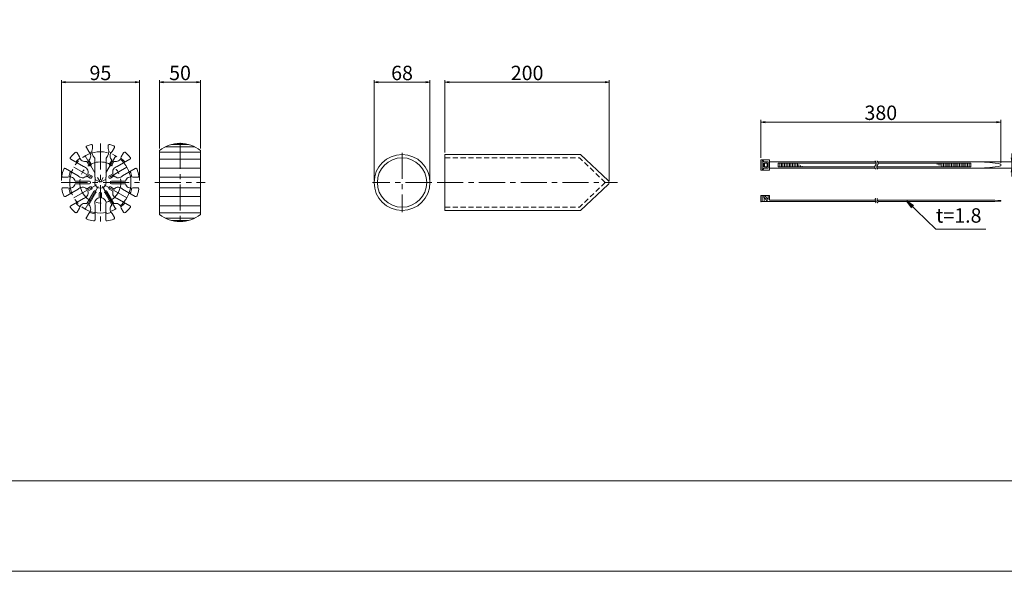
# Model space of a CAD drawing. Units: millimetres. Extents: x 0 to 1297, y 0 to 594.
# Drawn here: x 153 to 392, y 0 to 134 of the extents above; entities that cross this region are included whole.
import ezdxf
from ezdxf.enums import TextEntityAlignment as Align

# ---------------------------------------------------------------- set-up
doc = ezdxf.new("R2010")
doc.units = ezdxf.units.MM
doc.linetypes.add('CENTER', pattern=[101.6, 63.5, -12.7, 12.7, -12.7])
doc.linetypes.add('HIDDEN', pattern=[19.05, 12.7, -6.35])
doc.layers.get('Defpoints').update_dxf_attribs({"lineweight": 13})
for name, color, linetype, lineweight in [('C-TTL', 2, 'Continuous', 18), ('D-BMK', 2, 'CENTER', 13), ('D-MTR-TXT', 7, 'Continuous', 13), ('D-STR', 1, 'Continuous', 18), ('D-STR-HTXT', 7, 'Continuous', 13), ('D-STR-MTXT', 7, 'Continuous', 13), ('D-STR1', 1, 'Continuous', 13)]:
    doc.layers.add(name, color=color, linetype=linetype, lineweight=lineweight)
doc.layers.add('C-TTL2', color=2, linetype='Continuous', lineweight=18, plot=False)
doc.styles.add('MSG', font='MS Gothic.ttf')
doc.styles.add('YOKO_GOTHIC', font='MS Gothic.ttf')
doc.dimstyles.new('DIM5', dxfattribs={"dimscale": 0, "dimtxt": 3.5, "dimasz": 1, "dimexe": 0.5, "dimexo": 0.5, "dimgap": 0.5, "dimtad": 1, "dimdec": 0, "dimlfac": 5, "dimzin": 0, "dimdsep": 46, "dimtxsty": 'MSG', "dimblk": 'ehd5-4 _OPEN', "dimcen": 0.09, "dimclrd": 256, "dimclre": 256, "dimadec": 0, "dimazin": 0, "dimtfac": 1, "dimtdec": 0, "dimtmove": 2, "dimatfit": 3, "dimldrblk": 'ehd5-4 _OPEN', "dimfxl": 1, "dimtolj": 1, "dimtzin": 0, "dimlwd": -1, "dimlwe": -1, "dimarcsym": 0})

# ---------------------------------------------------------------- blocks, each defined once
blk = doc.blocks.new('ehd5-4 _OPEN')
at = {"color": 0, "linetype": 'ByBlock', "lineweight": -2}
for p, q in [((-1, 0.166667), (0, 0)), ((-1, -0.166667), (0, 0)), ((0, 0), (-1, 0))]:
    blk.add_line(p, q, dxfattribs=at)
blk = doc.blocks.new('*D4')
at = {"layer": 'D-MTR-TXT', "transparency": 16777216}
for p, q in [((333.17, 100.5), (333.17, 109.7)), ((390.5, 109.2), (334.17, 109.2)), ((391.5, 99.25), (391.5, 109.7))]:
    blk.add_line(p, q, dxfattribs=at)
at = {"layer": 'Defpoints', "color": 0, "transparency": 16777216}
for p in [(333.17, 109.2), (333.17, 100), (391.5, 98.75)]:
    blk.add_point(p, dxfattribs=at)
at = {"layer": 'D-MTR-TXT', "transparency": 16777216, "rotation": 180}
blk.add_blockref('ehd5-4 _OPEN', (333.17, 109.2), dxfattribs=at)
at = {"layer": 'D-MTR-TXT', "transparency": 16777216}
blk.add_blockref('ehd5-4 _OPEN', (391.5, 109.2), dxfattribs=at)
at = {"layer": 'D-MTR-TXT', "color": 0, "transparency": 16777216, "insert": (362.33, 111.45), "char_height": 3.5, "attachment_point": 5, "style": 'MSG'}
blk.add_mtext('\\A1;380', dxfattribs=at)
blk = doc.blocks.new('*D5')
at = {"layer": 'D-MTR-TXT', "transparency": 16777216}
for p, q in [((394.2, 100.51), (394.2, 101.51)), ((386.71, 99.51), (394.7, 99.51)), ((394.2, 99.51), (394.2, 97.99)), ((386.71, 97.99), (394.7, 97.99)), ((394.2, 96.99), (394.2, 95.99))]:
    blk.add_line(p, q, dxfattribs=at)
at = {"layer": 'Defpoints', "color": 0, "transparency": 16777216}
for p in [(386.21, 99.51), (386.21, 97.99), (394.2, 97.99)]:
    blk.add_point(p, dxfattribs=at)
at = {"layer": 'D-MTR-TXT', "transparency": 16777216}
for p, rotation in [((394.2, 99.51), 270), ((394.2, 97.99), 90)]:
    blk.add_blockref('ehd5-4 _OPEN', p, dxfattribs=dict(at, rotation=rotation))
at = {"layer": 'D-MTR-TXT', "color": 0, "transparency": 16777216, "insert": (396.67, 98.75), "char_height": 3.5, "attachment_point": 5, "rotation": 90, "style": 'MSG'}
blk.add_mtext('\\A1;7.6', dxfattribs=at)
blk = doc.blocks.new('*D148')
at = {"layer": 'D-MTR-TXT', "transparency": 16777216}
for p, q in [((256.27, 101.8), (256.27, 119.38)), ((257.27, 118.88), (295.27, 118.88)), ((296.27, 94.94), (296.27, 119.38))]:
    blk.add_line(p, q, dxfattribs=at)
at = {"layer": 'Defpoints', "color": 0, "transparency": 16777216}
for p in [(296.27, 118.88), (256.27, 101.3), (296.27, 94.44)]:
    blk.add_point(p, dxfattribs=at)
at = {"layer": 'D-MTR-TXT', "transparency": 16777216, "rotation": 180}
blk.add_blockref('ehd5-4 _OPEN', (256.27, 118.88), dxfattribs=at)
at = {"layer": 'D-MTR-TXT', "transparency": 16777216}
blk.add_blockref('ehd5-4 _OPEN', (296.27, 118.88), dxfattribs=at)
at = {"layer": 'D-MTR-TXT', "color": 0, "transparency": 16777216, "insert": (276.27, 121.13), "char_height": 3.5, "attachment_point": 5, "style": 'MSG'}
blk.add_mtext('\\A1;200', dxfattribs=at)
blk = doc.blocks.new('*D149')
at = {"layer": 'D-MTR-TXT', "transparency": 16777216}
for p, q in [((239.04, 95), (239.04, 119.38)), ((240.04, 118.88), (251.64, 118.88)), ((252.64, 95), (252.64, 119.38))]:
    blk.add_line(p, q, dxfattribs=at)
at = {"layer": 'Defpoints', "color": 0, "transparency": 16777216}
for p in [(252.64, 118.88), (239.04, 94.5), (252.64, 94.5)]:
    blk.add_point(p, dxfattribs=at)
at = {"layer": 'D-MTR-TXT', "transparency": 16777216, "rotation": 180}
blk.add_blockref('ehd5-4 _OPEN', (239.04, 118.88), dxfattribs=at)
at = {"layer": 'D-MTR-TXT', "transparency": 16777216}
blk.add_blockref('ehd5-4 _OPEN', (252.64, 118.88), dxfattribs=at)
at = {"layer": 'D-MTR-TXT', "color": 0, "transparency": 16777216, "insert": (245.84, 121.13), "char_height": 3.5, "attachment_point": 5, "style": 'MSG'}
blk.add_mtext('\\A1;68', dxfattribs=at)
blk = doc.blocks.new('*D160')
at = {"layer": 'D-MTR-TXT', "transparency": 16777216}
for p, q in [((162.94, 95), (162.94, 119.38)), ((180.94, 118.88), (163.94, 118.88)), ((181.94, 95), (181.94, 119.38))]:
    blk.add_line(p, q, dxfattribs=at)
at = {"layer": 'Defpoints', "color": 0, "transparency": 16777216}
for p in [(162.94, 118.88), (162.94, 94.5), (181.94, 94.5)]:
    blk.add_point(p, dxfattribs=at)
at = {"layer": 'D-MTR-TXT', "transparency": 16777216, "rotation": 180}
blk.add_blockref('ehd5-4 _OPEN', (162.94, 118.88), dxfattribs=at)
at = {"layer": 'D-MTR-TXT', "transparency": 16777216}
blk.add_blockref('ehd5-4 _OPEN', (181.94, 118.88), dxfattribs=at)
at = {"layer": 'D-MTR-TXT', "color": 0, "transparency": 16777216, "insert": (172.44, 121.13), "char_height": 3.5, "attachment_point": 5, "style": 'MSG'}
blk.add_mtext('\\A1;95', dxfattribs=at)
blk = doc.blocks.new('*D161')
at = {"layer": 'D-MTR-TXT', "transparency": 16777216}
for p, q in [((186.82, 102.75), (186.82, 119.38)), ((195.82, 118.88), (187.82, 118.88)), ((196.82, 102.75), (196.82, 119.38))]:
    blk.add_line(p, q, dxfattribs=at)
at = {"layer": 'Defpoints', "color": 0, "transparency": 16777216}
for p in [(186.82, 118.88), (186.82, 102.25), (196.82, 102.25)]:
    blk.add_point(p, dxfattribs=at)
at = {"layer": 'D-MTR-TXT', "transparency": 16777216, "rotation": 180}
blk.add_blockref('ehd5-4 _OPEN', (186.82, 118.88), dxfattribs=at)
at = {"layer": 'D-MTR-TXT', "transparency": 16777216}
blk.add_blockref('ehd5-4 _OPEN', (196.82, 118.88), dxfattribs=at)
at = {"layer": 'D-MTR-TXT', "color": 0, "transparency": 16777216, "insert": (191.82, 121.13), "char_height": 3.5, "attachment_point": 5, "style": 'MSG'}
blk.add_mtext('\\A1;50', dxfattribs=at)

msp = doc.modelspace()

# ---------------------------------------------------------------- linework, layer by layer
at = {"layer": 'C-TTL'}
msp.add_line((819, 22), (22, 22), dxfattribs=at)
at = {"layer": 'C-TTL2'}
msp.add_lwpolyline([(0, 0), (841, 0), (841, 594), (0, 594)], close=True, dxfattribs=at)
at = {"layer": 'D-BMK', "ltscale": 0.1}
for p, q in [((172.436, 104.004), (172.436, 85.004)), ((191.816, 104.181), (191.816, 84.828)), ((168.711, 88.052), (176.161, 100.956)), ((176.161, 88.052), (168.711, 100.956)), ((165.984, 90.779), (178.888, 98.229)), ((178.888, 90.779), (165.984, 98.229)), ((162.936, 94.504), (181.936, 94.504)), ((185.683, 94.504), (197.95, 94.504))]:
    msp.add_line(p, q, dxfattribs=at)
at = {"layer": 'D-BMK', "linetype": 'CENTER', "ltscale": 0.1}
for p, q in [((245.84, 101.738), (245.84, 87.271)), ((253.062, 94.504), (238.618, 94.504)), ((254.386, 94.504), (298.281, 94.504))]:
    msp.add_line(p, q, dxfattribs=at)
at = {"layer": 'D-BMK', "ltscale": 0.1}
for radius in [7.45, 5]:
    msp.add_circle((172.436, 94.504), radius, dxfattribs=at)
at = {"layer": 'D-BMK', "linetype": 'CENTER', "ltscale": 0.1}
for centre, radius, start, end in [((361.577, 98.238), 0.705, 139.15049, 221.05824), ((360.385, 99.159), 0.802, 325.10206, 45.50084), ((362.055, 98.238), 0.705, 139.15049, 221.05824), ((360.864, 99.159), 0.802, 325.10206, 45.50084), ((361.388, 90.387), 0.399, 138.94176, 220.84951), ((360.713, 89.866), 0.454, 314.49916, 34.89794), ((361.824, 90.387), 0.399, 138.94176, 220.84951), ((361.149, 89.866), 0.454, 314.49916, 34.89794)]:
    msp.add_arc(centre, radius, start, end, dxfattribs=at)
at = {"layer": 'D-STR'}
for p, q in [((170.536, 103.437), (170.536, 102.724)), ((174.336, 103.437), (174.336, 102.724)), ((188.22, 103.15), (195.413, 103.15)), ((189.734, 103.729), (193.898, 103.729)), ((167.354, 100.707), (166.78, 101.7)), ((169.606, 102.007), (169.032, 103)), ((175.267, 102.007), (175.84, 103)), ((177.519, 100.707), (178.092, 101.7)), ((186.816, 102.249), (186.816, 86.759)), ((186.816, 101.85), (196.816, 101.85)), ((196.816, 102.249), (196.816, 86.759)), ((256.272, 101.304), (289.251, 101.304)), ((256.272, 87.704), (256.272, 101.304)), ((295.972, 95.024), (289.251, 101.304)), ((168.314, 98.385), (165.24, 100.16)), ((169.676, 98.684), (169.125, 99.64)), ((170.196, 98.984), (169.645, 99.94)), ((171.056, 95.767), (171.056, 100.438)), ((173.816, 95.767), (173.816, 100.438)), ((174.676, 98.984), (175.228, 99.94)), ((175.196, 98.684), (175.748, 99.64)), ((176.558, 98.385), (179.632, 100.16)), ((186.816, 100.16), (196.816, 100.16)), ((167.014, 96.134), (163.94, 97.908)), ((169.965, 95.584), (169.082, 96.095)), ((170.265, 96.104), (169.382, 96.614)), ((174.607, 96.104), (175.491, 96.614)), ((174.907, 95.584), (175.791, 96.095)), ((177.858, 96.134), (180.932, 97.908)), ((186.816, 97.949), (196.816, 97.949)), ((163.376, 95.804), (164.523, 95.804)), ((169.756, 94.804), (166.333, 94.804)), ((169.756, 94.204), (166.333, 94.204)), ((171.136, 95.767), (171.056, 95.767)), ((171.136, 94.967), (171.136, 95.767)), ((173.736, 94.967), (173.736, 95.767)), ((173.816, 95.767), (173.736, 95.767)), ((175.116, 94.804), (178.539, 94.804)), ((175.116, 94.204), (178.539, 94.204)), ((180.349, 95.804), (181.496, 95.804)), ((186.816, 95.804), (196.816, 95.804)), ((295.972, 93.985), (289.251, 87.704)), ((163.376, 93.204), (164.523, 93.204)), ((167.014, 92.875), (163.94, 91.1)), ((169.965, 93.424), (169.082, 92.914)), ((170.836, 92.333), (169.125, 89.369)), ((170.265, 92.904), (169.382, 92.394)), ((171.356, 92.033), (169.645, 89.069)), ((172.136, 91.824), (172.136, 90.804)), ((172.736, 91.824), (172.736, 90.804)), ((173.516, 92.033), (175.228, 89.069)), ((174.036, 92.333), (175.748, 89.369)), ((174.607, 92.904), (175.491, 92.394)), ((174.907, 93.424), (175.791, 92.914)), ((177.858, 92.875), (180.932, 91.1)), ((180.349, 93.204), (181.496, 93.204)), ((186.816, 93.204), (196.816, 93.204)), ((186.816, 91.06), (196.816, 91.06)), ((168.314, 90.623), (165.24, 88.849)), ((171.136, 88.994), (171.136, 85.444)), ((173.736, 88.994), (173.736, 85.444)), ((176.558, 90.623), (179.632, 88.849)), ((186.816, 88.849), (196.816, 88.849)), ((167.354, 88.301), (166.78, 87.308)), ((169.606, 87.001), (169.032, 86.008)), ((175.267, 87.001), (175.84, 86.008)), ((177.519, 88.301), (178.092, 87.308)), ((186.816, 87.158), (196.816, 87.158)), ((256.272, 87.704), (289.251, 87.704)), ((188.22, 85.858), (195.413, 85.858)), ((189.734, 85.28), (193.898, 85.28))]:
    msp.add_line(p, q, dxfattribs=at)
at = {"layer": 'D-STR', "linetype": 'HIDDEN', "ltscale": 0.1}
for p, q in [((256.272, 100.504), (289.036, 100.504)), ((295.272, 94.504), (289.036, 100.504)), ((295.272, 94.504), (289.036, 88.504)), ((256.272, 88.504), (289.036, 88.504))]:
    msp.add_line(p, q, dxfattribs=at)
at = {"layer": 'D-STR'}
for radius in [6.8, 6]:
    msp.add_circle((245.84, 94.504), radius, dxfattribs=at)
for centre, radius, start, end in [((169.292, 103.15), 0.3, 109.98459, 210), ((172.436, 94.504), 9.5, 103.83522, 109.98459), ((170.236, 103.437), 0.3, 0, 103.83522), ((174.636, 103.437), 0.3, 76.16478, 180), ((172.436, 94.504), 9.5, 70.01541, 76.16478), ((175.58, 103.15), 0.3, 330, 70.01541), ((191.816, 96.004), 8, 51.31781, 128.68219), ((172.436, 94.504), 9.5, 130.01541, 139.98459), ((166.521, 101.55), 0.3, 30, 130.01541), ((168.711, 100.956), 1.38, 190.39514, 287.44414), ((168.711, 100.956), 1.38, 312.55586, 49.60486), ((172.436, 94.504), 7.745, 105.34769, 109.81812), ((172.436, 101.954), 2.05, 157.94583, 227.68774), ((172.436, 101.954), 2.05, 312.31226, 22.05417), ((172.436, 94.504), 7.745, 70.18188, 74.65231), ((176.161, 100.956), 1.38, 130.39514, 227.44414), ((176.161, 100.956), 1.38, 252.55586, 349.60486), ((178.352, 101.55), 0.3, 49.98459, 150), ((172.436, 94.504), 9.5, 40.01541, 49.98459), ((165.39, 100.42), 0.3, 139.98459, 240), ((172.436, 94.504), 7.745, 130.18188, 139.81812), ((168.065, 97.028), 1.38, 342.55586, 79.60486), ((169.936, 98.834), 0.3, 210, 30), ((174.936, 98.834), 0.3, 150, 330), ((176.807, 97.028), 1.38, 100.39514, 197.44414), ((172.436, 94.504), 7.745, 40.18188, 49.81812), ((179.482, 100.42), 0.3, 300, 40.01541), ((163.376, 96.104), 0.3, 169.98459, 270), ((172.436, 94.504), 9.5, 160.01541, 169.98459), ((163.79, 97.649), 0.3, 60, 160.01541), ((164.986, 94.504), 1.38, 12.55586, 109.60486), ((172.436, 94.504), 7.745, 160.18188, 169.81812), ((168.065, 97.028), 1.38, 220.39514, 317.44414), ((170.115, 95.844), 0.3, 240, 60), ((174.757, 95.844), 0.3, 120, 300), ((176.807, 97.028), 1.38, 222.55586, 319.60486), ((179.886, 94.504), 1.38, 70.39514, 167.44414), ((172.436, 94.504), 7.745, 10.18188, 19.81812), ((181.082, 97.649), 0.3, 19.98459, 120), ((172.436, 94.504), 9.5, 10.01541, 19.98459), ((181.496, 96.104), 0.3, 270, 10.01541), ((164.986, 94.504), 1.38, 250.39514, 347.44414), ((169.756, 94.504), 0.3, 270, 90), ((170.115, 93.164), 0.3, 300, 120), ((172.436, 94.504), 1.38, 160.39514, 19.60486), ((174.757, 93.164), 0.3, 60, 240), ((175.116, 94.504), 0.3, 90, 270), ((179.886, 94.504), 1.38, 192.55586, 289.60486), ((295.672, 94.504), 0.6, 300, 60), ((163.376, 92.904), 0.3, 90, 190.01541), ((172.436, 94.504), 9.5, 190.01541, 199.98459), ((163.79, 91.36), 0.3, 199.98459, 300), ((172.436, 94.504), 7.745, 190.18188, 199.81812), ((168.065, 91.981), 1.38, 42.55586, 139.60486), ((168.065, 91.981), 1.38, 280.39514, 17.44414), ((171.096, 92.183), 0.3, 330, 150), ((172.436, 91.824), 0.3, 0, 180), ((173.776, 92.183), 0.3, 30, 210), ((176.807, 91.981), 1.38, 162.55586, 259.60486), ((176.807, 91.981), 1.38, 40.39514, 137.44414), ((172.436, 94.504), 7.745, 340.18188, 349.81812), ((181.082, 91.36), 0.3, 240, 340.01541), ((172.436, 94.504), 9.5, 340.01541, 349.98459), ((181.496, 92.904), 0.3, 349.98459, 90), ((165.39, 88.589), 0.3, 120, 220.01541), ((172.436, 94.504), 7.745, 220.18188, 229.81812), ((168.711, 88.052), 1.38, 72.55586, 169.60486), ((168.711, 88.052), 1.38, 310.39514, 47.44414), ((172.436, 89.457), 1.38, 102.55586, 199.60486), ((172.436, 89.457), 1.38, 340.39514, 77.44414), ((176.161, 88.052), 1.38, 132.55586, 229.60486), ((176.161, 88.052), 1.38, 10.39514, 107.44414), ((172.436, 94.504), 7.745, 310.18188, 319.81812), ((179.482, 88.589), 0.3, 319.98459, 60), ((172.436, 94.504), 9.5, 220.01541, 229.98459), ((166.521, 87.458), 0.3, 229.98459, 330), ((172.436, 94.504), 7.745, 250.18188, 259.81812), ((172.436, 94.504), 7.745, 280.18188, 289.81812), ((178.352, 87.458), 0.3, 210, 310.01541), ((172.436, 94.504), 9.5, 310.01541, 319.98459), ((191.816, 93.004), 8, 231.31781, 308.68219), ((169.292, 85.858), 0.3, 150, 250.01541), ((172.436, 94.504), 9.5, 250.01541, 259.98459), ((170.836, 85.444), 0.3, 259.98459, 0), ((174.036, 85.444), 0.3, 180, 280.01541), ((172.436, 94.504), 9.5, 280.01541, 289.98459), ((175.58, 85.858), 0.3, 289.98459, 30)]:
    msp.add_arc(centre, radius, start, end, dxfattribs=at)
at = {"layer": 'D-STR1'}
for p, q in [((335.225, 100), (333.165, 100)), ((333.165, 100), (333.165, 97.5)), ((333.466, 99.761), (333.777, 99.761)), ((333.466, 97.739), (333.466, 99.761)), ((333.769, 98.312), (333.769, 99.188)), ((334.675, 99.188), (333.769, 99.188)), ((334.675, 98.312), (333.769, 98.312)), ((333.777, 99.528), (333.777, 99.761)), ((333.777, 99.528), (334.921, 99.528)), ((334.044, 98.312), (334.044, 99.188)), ((334.412, 99.528), (334.412, 99.188)), ((334.412, 97.972), (334.412, 98.312)), ((334.675, 99.188), (334.675, 98.312)), ((334.921, 99.528), (334.921, 97.972)), ((335.225, 100), (335.225, 97.5)), ((335.225, 99.51), (361.116, 99.51)), ((337.352, 99.178), (361.187, 99.178)), ((337.352, 99.178), (337.352, 98.322)), ((337.352, 98.322), (360.877, 98.322)), ((337.742, 99.178), (337.742, 98.322)), ((338.131, 99.178), (338.131, 98.322)), ((338.521, 99.178), (338.521, 98.322)), ((338.91, 99.178), (338.91, 98.322)), ((339.3, 99.178), (339.3, 98.322)), ((339.689, 99.178), (339.689, 98.322)), ((340.079, 99.178), (340.079, 98.322)), ((340.468, 99.178), (340.468, 98.322)), ((340.858, 99.178), (340.858, 98.322)), ((341.247, 99.178), (341.247, 98.322)), ((341.637, 99.178), (341.637, 98.322)), ((342.026, 99.048), (342.026, 98.322)), ((342.416, 98.851), (342.416, 98.322)), ((342.805, 98.653), (342.805, 98.322)), ((343.194, 98.455), (343.194, 98.322)), ((361.355, 98.322), (384.207, 98.322)), ((361.595, 99.51), (386.206, 99.51)), ((361.666, 99.178), (384.207, 99.178)), ((376.029, 99.178), (376.029, 98.907)), ((376.418, 99.178), (376.418, 98.751)), ((376.807, 99.178), (376.807, 98.595)), ((377.197, 99.178), (377.197, 98.439)), ((377.586, 99.178), (377.586, 98.322)), ((377.976, 99.178), (377.976, 98.322)), ((378.365, 99.178), (378.365, 98.322)), ((378.755, 99.178), (378.755, 98.322)), ((379.144, 99.178), (379.144, 98.322)), ((379.534, 99.178), (379.534, 98.322)), ((379.923, 99.178), (379.923, 98.322)), ((380.313, 99.178), (380.313, 98.322)), ((380.702, 99.178), (380.702, 98.322)), ((381.092, 99.178), (381.092, 98.322)), ((381.481, 99.178), (381.481, 98.322)), ((381.87, 99.178), (381.87, 98.322)), ((382.26, 99.178), (382.26, 98.322)), ((382.649, 99.178), (382.649, 98.322)), ((383.039, 99.178), (383.039, 98.322)), ((383.428, 99.178), (383.428, 98.322)), ((383.818, 99.178), (383.818, 98.322)), ((384.207, 99.178), (384.207, 98.322)), ((391.503, 98.951), (391.503, 98.549)), ((335.225, 97.5), (333.165, 97.5)), ((333.466, 97.739), (333.777, 97.739)), ((333.777, 97.972), (333.777, 97.739)), ((333.777, 97.972), (334.921, 97.972)), ((335.225, 97.99), (360.91, 97.99)), ((361.388, 97.99), (386.206, 97.99)), ((333.165, 91.37), (335.225, 91.37)), ((333.165, 89.87), (333.165, 91.37)), ((333.466, 89.87), (333.466, 91.37)), ((333.769, 91.025), (334.044, 91.33)), ((333.95, 91.226), (333.95, 91.37)), ((334.044, 91.33), (334.921, 90.362)), ((334.921, 91.37), (334.921, 90.362)), ((335.225, 90.23), (335.225, 91.37)), ((333.165, 89.87), (361.167, 89.87)), ((333.769, 91.025), (334.853, 89.87)), ((333.95, 89.87), (333.95, 90.861)), ((335.225, 90.23), (361.009, 90.23)), ((361.445, 90.23), (388.688, 90.23)), ((361.604, 89.87), (388.688, 89.87)), ((391.503, 89.975), (391.503, 90.125))]:
    msp.add_line(p, q, dxfattribs=at)
for centre, radius, start, end in [((386.016, 72.316), 27.195, 78.3597, 89.59991), ((386.016, 125.184), 27.195, 270.40009, 281.6403), ((386.995, 7.056), 83.192, 86.8938, 88.83406), ((386.995, 173.045), 83.192, 271.16594, 273.1062)]:
    msp.add_arc(centre, radius, start, end, dxfattribs=at)
msp.add_point((333.165, 89.87), dxfattribs=at)

# ---------------------------------------------------------------- texts
at = {"layer": 'D-STR-HTXT', "style": 'YOKO_GOTHIC'}
msp.add_text('t=1.8', height=3.5, dxfattribs=at).set_placement((381.286, 83.643), align=Align.BOTTOM_CENTER)

# ---------------------------------------------------------------- dimensions: what is measured, and where the dimension line sits
at = {"layer": 'D-MTR-TXT'}
for base, p1, p2, picture, middle in [((162.936, 118.885), (181.936, 94.504), (162.936, 94.504), '*D160', (172.436, 121.135)), ((186.816, 118.885), (196.816, 102.249), (186.816, 102.249), '*D161', (191.816, 121.135)), ((252.64, 118.885), (239.04, 94.504), (252.64, 94.504), '*D149', (245.84, 121.135)), ((296.268, 118.885), (256.272, 101.304), (296.268, 94.438), '*D148', (276.27, 121.135))]:
    dim = msp.add_linear_dim(base=base, p1=p1, p2=p2, dimstyle='DIM5', override={"dimscale": 1}, dxfattribs=at)
    dim.commit()
    dim.dimension.update_dxf_attribs({"geometry": picture, "text_midpoint": middle})
dim = msp.add_linear_dim(base=(333.165, 109.205), p1=(391.503, 98.75), p2=(333.165, 100), text='380', dimstyle='DIM5', override={"dimscale": 1}, dxfattribs=at)
dim.commit()
dim.dimension.update_dxf_attribs({"geometry": '*D4', "text_midpoint": (362.334, 111.455)})
dim = msp.add_linear_dim(base=(394.197, 97.99), p1=(386.206, 99.51), p2=(386.206, 97.99), angle=90, dimstyle='DIM5', override={"dimscale": 1, "dimdec": 1}, dxfattribs=at)
dim.commit()
dim.dimension.update_dxf_attribs({"geometry": '*D5', "text_midpoint": (396.674, 98.75), "dimtype": 160})

# ---------------------------------------------------------------- leaders
at = {"layer": 'D-STR-MTXT'}
msp.add_leader([(368.638, 89.967), (375.692, 83.124), (387.892, 83.124)], dimstyle='DIM5', override={"dimscale": 1, "dimasz": 2}, dxfattribs=at)

doc.saveas('drawing.dxf')
